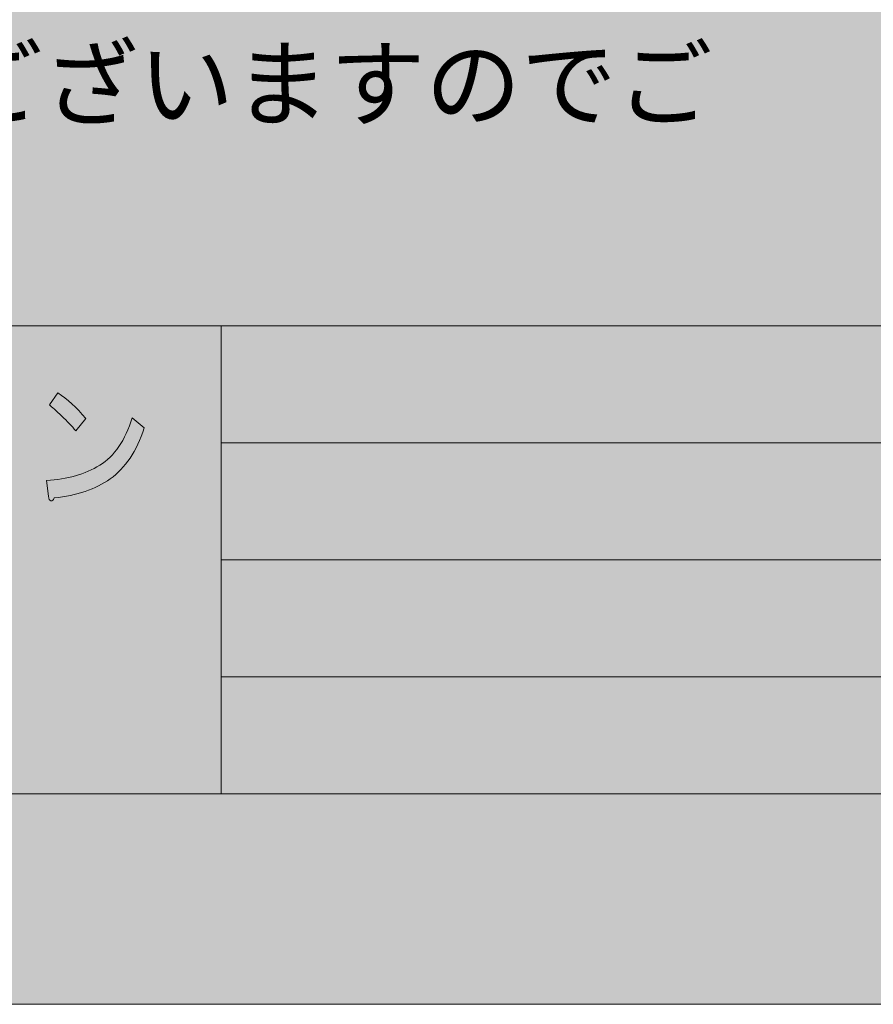
# Model space of a CAD drawing. Units: inches. Extents: x 0 to 297, y -210 to 0.
# Drawn here: x 84 to 113, y -210 to -176 of the extents above; entities that cross this region are included whole.
import ezdxf

# ---------------------------------------------------------------- set-up
doc = ezdxf.new("R2010")
doc.units = ezdxf.units.IN
doc.header["$MEASUREMENT"] = 0
doc.layers.add('レイヤー 1', color=7, linetype='Continuous')

# ---------------------------------------------------------------- blocks, each defined once
blk = doc.blocks.new('block 7')
at = {"layer": 'レイヤー 1', "true_color": 0x040000}
h = blk.add_hatch(color=18, dxfattribs=at)
h.dxf.hatch_style = 2
edge = h.paths.add_edge_path()
edge.add_spline(control_points=[(87.368, -192.035), (86.865, -192.395), (86.226, -192.614), (85.449, -192.691), (85.428, -192.768), (85.389, -192.8), (85.334, -192.788), (85.291, -192.775), (85.263, -192.723), (85.253, -192.633), (85.253, -192.633), (85.187, -192.093), (85.187, -192.093), (85.897, -192.054), (86.504, -191.881), (87.007, -191.572), (87.51, -191.263), (87.882, -190.723), (88.122, -189.952), (88.122, -189.952), (88.532, -190.299), (88.532, -190.299), (88.27, -191.096), (87.882, -191.675), (87.368, -192.035)], knot_values=[0, 0, 0, 0, 1, 1, 1, 2, 2, 2, 3, 3, 3, 4, 4, 4, 5, 5, 5, 6, 6, 6, 7, 7, 7, 8, 8, 8, 8], degree=3, periodic=1)
edge = h.paths.add_edge_path()
edge.add_spline(control_points=[(86.532, -189.971), (86.532, -189.971), (86.187, -190.395), (86.187, -190.395), (86.056, -190.241), (85.898, -190.074), (85.712, -189.894), (85.515, -189.713), (85.373, -189.585), (85.285, -189.508), (85.285, -189.508), (85.58, -189.103), (85.58, -189.103), (85.897, -189.308), (86.215, -189.598), (86.532, -189.971)], knot_values=[0, 0, 0, 0, 1, 1, 1, 2, 2, 2, 3, 3, 3, 4, 4, 4, 5, 5, 5, 5], degree=3, periodic=1)
at = {"layer": 'レイヤー 1', "lineweight": 0}
for points, knots in [([(86.532, -189.971), (86.532, -189.971), (86.187, -190.395), (86.187, -190.395), (86.056, -190.241), (85.898, -190.074), (85.712, -189.894), (85.515, -189.713), (85.373, -189.585), (85.285, -189.508), (85.285, -189.508), (85.58, -189.103), (85.58, -189.103), (85.897, -189.308), (86.215, -189.598), (86.532, -189.971)], [0, 0, 0, 0, 1, 1, 1, 2, 2, 2, 3, 3, 3, 4, 4, 4, 5, 5, 5, 5]), ([(87.368, -192.035), (86.865, -192.395), (86.226, -192.614), (85.449, -192.691), (85.428, -192.768), (85.389, -192.8), (85.334, -192.788), (85.291, -192.775), (85.263, -192.723), (85.253, -192.633), (85.253, -192.633), (85.187, -192.093), (85.187, -192.093), (85.897, -192.054), (86.504, -191.881), (87.007, -191.572), (87.51, -191.263), (87.882, -190.723), (88.122, -189.952), (88.122, -189.952), (88.532, -190.299), (88.532, -190.299), (88.27, -191.096), (87.882, -191.675), (87.368, -192.035)], [0, 0, 0, 0, 1, 1, 1, 2, 2, 2, 3, 3, 3, 4, 4, 4, 5, 5, 5, 6, 6, 6, 7, 7, 7, 8, 8, 8, 8])]:
    blk.add_open_spline(points, degree=3, knots=knots, dxfattribs=at)

msp = doc.modelspace()

# ---------------------------------------------------------------- hatches: boundary and pattern name
at = {"layer": 'レイヤー 1', "true_color": 0xfefefe}
h = msp.add_hatch(color=7, dxfattribs=at)
h.dxf.hatch_style = 2
h.paths.add_polyline_path([(297, -210.002), (0, -210.002), (0, 0), (297, 0)])

# ---------------------------------------------------------------- linework, layer by layer
at = {"layer": 'レイヤー 1', "lineweight": 0}
msp.add_lwpolyline([(297, -210.002), (0, -210.002), (0, 0), (297, 0), (297, -210.002)], dxfattribs=at)
at = {"layer": 'レイヤー 1', "color": 7, "lineweight": 18, "true_color": 0xffffff}
for points in [[(6.624, -202.811), (91.163, -202.811), (91.163, -186.81), (6.624, -186.81), (6.624, -202.811)], [(144.553, -202.811), (91.163, -202.811), (91.163, -186.81), (144.553, -186.81), (144.553, -202.811)], [(91.163, -190.81), (144.553, -190.81)], [(91.163, -194.811), (144.553, -194.811)], [(91.163, -198.811), (144.553, -198.811)]]:
    msp.add_lwpolyline(points, dxfattribs=at)

# ---------------------------------------------------------------- block references
at = {"layer": 'レイヤー 1'}
msp.add_blockref('block 7', (0, 0), dxfattribs=at)

# ---------------------------------------------------------------- texts
at = {"layer": 'レイヤー 1', "color": 242, "true_color": 0xd5144b, "insert": (9.785, -179.73), "char_height": 2.39889, "attachment_point": 7}
msp.add_mtext('\\fMS Gothic|b0|i0|c0|p34;\\W1;\u3000行きが長いものだと取り付けが出来ない場合がございますのでご', dxfattribs=at)

doc.saveas('drawing.dxf')
